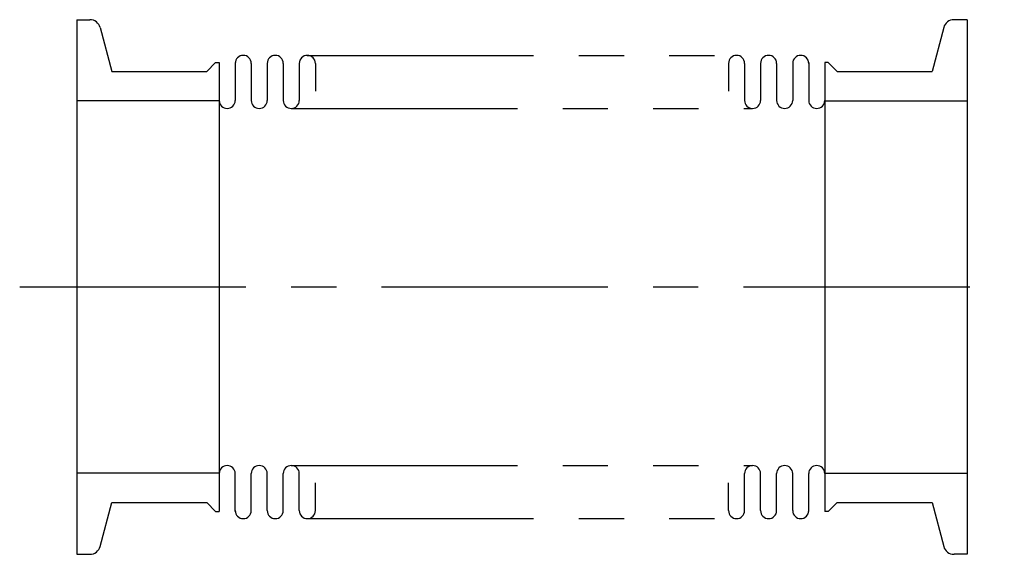
# Model space of a CAD drawing. Extents: x -8 to 130, y -38 to 38.
import ezdxf

# ---------------------------------------------------------------- set-up
doc = ezdxf.new("R2010")
doc.units = 0
doc.linetypes.add('CENTER', pattern=[50.8, 31.75, -6.35, 6.35, -6.35])
doc.linetypes.add('PHANTOM', pattern=[63.5, 31.75, -6.35, 6.35, -6.35, 6.35, -6.35])
doc.layers.add('LY_3', color=7, linetype='CONTINUOUS')

msp = doc.modelspace()

# ---------------------------------------------------------------- linework, layer by layer
at = {"layer": 'LY_3', "color": 3, "linetype": 'CONTINUOUS'}
for p, q in [((0, 37.5), (0, -37.5)), ((0, 37.5), (1.84901, 37.5)), ((125, 37.5), (123.15099, 37.5)), ((125, 37.5), (125, -37.5)), ((3.297898, 36.388229), (4.942632, 30.25)), ((121.702102, 36.388229), (120.057368, 30.25)), ((18.25, 30.25), (19.5, 31.5)), ((19.5, 31.5), (20, 31.5)), ((20, 31.5), (20, -31.5)), ((22.25, 31.5), (22.25, 26.175)), ((24.5, 31.375), (24.5, 26.175)), ((26.75, 31.375), (26.75, 26.175)), ((29, 31.375), (29, 26.175)), ((31.25, 31.375), (31.25, 26.175)), ((33.5, 31.375), (33.5, 27.492511)), ((91.5, 31.375), (91.5, 27.492511)), ((93.75, 31.375), (93.75, 26.175)), ((96, 31.375), (96, 26.175)), ((98.25, 31.375), (98.25, 26.175)), ((100.5, 31.375), (100.5, 26.175)), ((102.75, 31.5), (102.75, 26.175)), ((105, 31.5), (105, -31.5)), ((105.5, 31.5), (105, 31.5)), ((106.75, 30.25), (105.5, 31.5)), ((4.942632, 30.25), (18.25, 30.25)), ((106.75, 30.25), (120.057368, 30.25)), ((20, 26.1), (0, 26.1)), ((105, 26.1), (125, 26.1)), ((20, -26.1), (0, -26.1)), ((22.25, -31.5), (22.25, -26.175)), ((24.5, -31.375), (24.5, -26.175)), ((26.75, -31.375), (26.75, -26.175)), ((29, -31.375), (29, -26.175)), ((31.25, -31.375), (31.25, -26.175)), ((93.75, -31.375), (93.75, -26.175)), ((96, -31.375), (96, -26.175)), ((98.25, -31.375), (98.25, -26.175)), ((100.5, -31.375), (100.5, -26.175)), ((102.75, -31.5), (102.75, -26.175)), ((105, -26.1), (125, -26.1)), ((33.5, -31.375), (33.5, -27.492511)), ((91.5, -31.375), (91.5, -27.492511)), ((3.297898, -36.388229), (4.942632, -30.25)), ((4.942632, -30.25), (18.25, -30.25)), ((18.25, -30.25), (19.5, -31.5)), ((106.75, -30.25), (105.5, -31.5)), ((106.75, -30.25), (120.057368, -30.25)), ((120.057368, -30.25), (121.702102, -36.388229)), ((19.5, -31.5), (20, -31.5)), ((105.5, -31.5), (105, -31.5)), ((0, -37.5), (1.84901, -37.5)), ((125, -37.5), (123.15099, -37.5))]:
    msp.add_line(p, q, dxfattribs=at)
at = {"layer": 'LY_3', "color": 110, "linetype": 'PHANTOM'}
for p, q in [((32.375, 32.5), (92.625, 32.5)), ((30.125, 25.05), (94.875, 25.05)), ((30.125, -25.05), (94.875, -25.05)), ((32.375, -32.5), (93.75, -32.5))]:
    msp.add_line(p, q, dxfattribs=at)
at = {"layer": 'LY_3', "color": 110, "linetype": 'CENTER'}
msp.add_line((-8, 0), (130.206676, 0), dxfattribs=at)
at = {"layer": 'LY_3', "color": 3, "linetype": 'CONTINUOUS'}
for centre, radius, start, end in [((1.84901, 36), 1.5, 15, 90), ((123.15099, 36), 1.5, 90, 165), ((23.375, 31.375), 1.125, 0, 180), ((27.875, 31.375), 1.125, 0, 180), ((32.375, 31.375), 1.125, 0, 180), ((92.625, 31.375), 1.125, 0, 180), ((97.125, 31.375), 1.125, 0, 180), ((101.625, 31.375), 1.125, 0, 180), ((21.125, 26.175), 1.125, 180, 0), ((25.625, 26.175), 1.125, 180, 0), ((30.125, 26.175), 1.125, 180, 0), ((94.875, 26.175), 1.125, 180, 0), ((99.375, 26.175), 1.125, 180, 0), ((103.875, 26.175), 1.125, 180, 0), ((21.125, -26.175), 1.125, 0, 180), ((25.625, -26.175), 1.125, 0, 180), ((30.125, -26.175), 1.125, 0, 180), ((94.875, -26.175), 1.125, 0, 180), ((99.375, -26.175), 1.125, 0, 180), ((103.875, -26.175), 1.125, 0, 180), ((23.375, -31.375), 1.125, 180, 0), ((27.875, -31.375), 1.125, 180, 0), ((32.375, -31.375), 1.125, 180, 0), ((92.625, -31.375), 1.125, 180, 0), ((97.125, -31.375), 1.125, 180, 0), ((101.625, -31.375), 1.125, 180, 0), ((1.84901, -36), 1.5, 270, 345), ((123.15099, -36), 1.5, 195, 270)]:
    msp.add_arc(centre, radius, start, end, dxfattribs=at)

doc.saveas('drawing.dxf')
